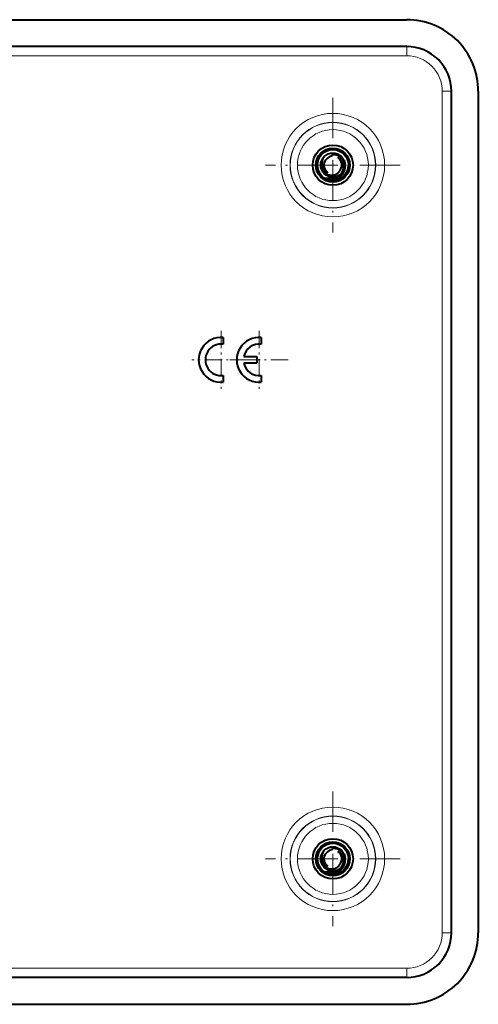
# Model space of a CAD drawing. Extents: x 0 to 420, y 0 to 297.
# Drawn here: x 333 to 358, y 89 to 144 of the extents above; entities that cross this region are included whole.
import ezdxf

# ---------------------------------------------------------------- set-up
doc = ezdxf.new("R2010")
doc.units = 0
doc.linetypes.add('DASHDOT', pattern=[18.5, 12, -3, 0.5, -3])

msp = doc.modelspace()

# ---------------------------------------------------------------- linework, layer by layer
at = {"color": 7, "lineweight": 40}
for p, q in [((279.936859, 144.329346), (354.436859, 144.329346)), ((354.436859, 142.829346), (279.936859, 142.829346)), ((356.936859, 93.329353), (356.936859, 140.329346)), ((358.436859, 140.329346), (358.436859, 93.329353)), ((350.259186, 136.701569), (350.252716, 136.762833)), ((351.186859, 136.208084), (351.186554, 136.227936)), ((344.186646, 126.57309), (344.186646, 126.195518)), ((346.312073, 126.57309), (346.312073, 126.195518)), ((345.332214, 125.516891), (346.062012, 125.516891)), ((346.062012, 125.516891), (346.062012, 125.141823)), ((346.062012, 125.141823), (345.332214, 125.141823)), ((344.186646, 124.463196), (344.186646, 124.085617)), ((346.312073, 124.463196), (346.312073, 124.085625)), ((350.259186, 97.951569), (350.252716, 98.012825)), ((351.186859, 97.458084), (351.186554, 97.477936)), ((354.436859, 90.829353), (279.936859, 90.829353)), ((279.936859, 89.329353), (354.436859, 89.329353))]:
    msp.add_line(p, q, dxfattribs=at)
at = {"color": 7, "lineweight": 18}
for p, q in [((354.436859, 142.816101), (279.936859, 142.816101)), ((354.436859, 142.829346), (354.436859, 142.816101)), ((354.436859, 142.816101), (354.436859, 142.316193)), ((354.436859, 142.316193), (279.936859, 142.316193)), ((356.423706, 93.329353), (356.423706, 140.329346)), ((356.923615, 140.329346), (356.423706, 140.329346)), ((356.923615, 93.329353), (356.923615, 140.329346)), ((356.936859, 140.329346), (356.923615, 140.329346)), ((356.923615, 93.329353), (356.423706, 93.329353)), ((356.936859, 93.329353), (356.923615, 93.329353)), ((354.436859, 91.342522), (279.936859, 91.342522)), ((354.436859, 90.842598), (354.436859, 91.342522)), ((354.436859, 90.842598), (279.936859, 90.842598)), ((354.436859, 90.829353), (354.436859, 90.842598))]:
    msp.add_line(p, q, dxfattribs=at)
at = {"color": 7, "linetype": 'DASHDOT', "lineweight": 18, "ltscale": 0.188015}
for p, q in [((350.311859, 139.964645), (350.311859, 132.444061)), ((350.311859, 101.214645), (350.311859, 93.694061))]:
    msp.add_line(p, q, dxfattribs=at)
at = {"color": 7, "linetype": 'DASHDOT', "lineweight": 18, "ltscale": 0.188014}
for p, q in [((354.072144, 136.204346), (346.551575, 136.204346)), ((354.072144, 97.454353), (346.551575, 97.454353))]:
    msp.add_line(p, q, dxfattribs=at)
at = {"color": 7, "linetype": 'DASHDOT', "lineweight": 18, "ltscale": 0.08125}
for p, q in [((344.061646, 126.954353), (344.061646, 123.704353)), ((346.187042, 126.954361), (346.187042, 123.704361)), ((345.686646, 125.329353), (342.436646, 125.329353)), ((347.812042, 125.329361), (344.562042, 125.329361))]:
    msp.add_line(p, q, dxfattribs=at)
at = {"color": 7, "lineweight": 40}
for points in [[(349.78537, 136.630798), (349.764465, 136.591522), (349.74646, 136.551392), (349.731323, 136.510651), (349.719116, 136.469452), (349.709717, 136.427917), (349.704071, 136.392868), (349.700409, 136.35788), (349.698761, 136.323074), (349.699371, 136.281662), (349.702728, 136.240845), (349.708771, 136.200806), (349.717438, 136.161728), (349.728577, 136.123764), (349.739685, 136.093109), (349.75238, 136.063416), (349.766571, 136.034775), (349.778198, 136.014023), (349.790588, 135.993942), (349.817535, 135.955887), (349.847168, 135.920807), (349.87915, 135.88887), (349.913208, 135.860229), (349.949005, 135.835022), (349.986206, 135.813309), (350.024506, 135.795166)], [(350.743042, 135.581512), (350.779968, 135.614975), (350.814209, 135.650406), (350.845703, 135.687592), (350.874512, 135.726562), (350.900879, 135.767609), (350.924316, 135.81015), (350.944733, 135.853882), (350.962067, 135.89859), (350.97522, 135.940125), (350.985718, 135.982117), (350.993561, 136.024429), (350.998779, 136.066864), (351.001404, 136.109283), (351.001709, 136.135635), (351.001007, 136.16188), (350.999329, 136.18808), (350.996643, 136.214111), (350.988342, 136.265289), (350.976288, 136.315292), (350.960571, 136.3638), (350.941376, 136.410583), (350.918854, 136.455353), (350.893188, 136.497925), (350.864624, 136.538055), (350.833313, 136.575562), (350.801514, 136.608368), (350.7677, 136.638535), (350.732117, 136.66597), (350.694946, 136.690536), (350.656433, 136.712189), (350.616821, 136.730835), (350.576294, 136.746429), (350.535095, 136.758957), (350.511444, 136.764709), (350.487701, 136.769455), (350.463715, 136.773224), (350.439697, 136.776001), (350.391968, 136.778503), (350.344696, 136.777084), (350.298157, 136.77182), (350.252716, 136.762833)], [(350.699829, 135.643921), (350.731781, 135.675171), (350.761353, 135.708191), (350.788422, 135.742798), (350.812927, 135.778809), (350.834778, 135.81604), (350.853912, 135.854309), (350.867249, 135.885529), (350.878845, 135.917206), (350.888641, 135.949203), (350.894806, 135.973358), (350.899994, 135.99762), (350.907349, 136.046219), (350.910767, 136.094681), (350.9104, 136.13974), (350.906738, 136.184113), (350.899811, 136.227585), (350.889771, 136.269913), (350.876709, 136.310883), (350.860809, 136.350281), (350.842224, 136.387939), (350.821106, 136.423645), (350.808014, 136.443039), (350.79422, 136.461731), (350.779572, 136.479843), (350.764282, 136.497192), (350.731995, 136.529327), (350.69754, 136.558151), (350.661224, 136.583542), (350.623383, 136.605362), (350.584381, 136.623566)], [(349.645081, 136.324738), (349.642944, 136.278488), (349.643982, 136.232513), (349.648163, 136.187027), (349.655396, 136.142227), (349.665649, 136.098343), (349.678802, 136.055573), (349.694763, 136.014084), (349.709045, 135.982819), (349.724884, 135.952545), (349.742188, 135.923431), (349.755981, 135.902466), (349.770416, 135.882324), (349.800873, 135.844727), (349.833313, 135.810394), (349.867584, 135.779251), (349.903595, 135.75116), (349.941376, 135.725998), (349.981018, 135.703735), (350.022766, 135.684311), (350.066437, 135.668045), (350.111511, 135.655228), (350.157227, 135.646133), (350.203125, 135.640793), (350.248871, 135.639191), (350.294189, 135.641281), (350.338745, 135.646942), (350.382324, 135.656113), (350.424622, 135.668655), (350.465363, 135.684402), (350.504333, 135.703201), (350.54129, 135.724884), (350.576019, 135.749222), (350.608368, 135.776031)], [(350.079773, 135.474045), (350.133759, 135.46582), (350.187744, 135.461533), (350.241425, 135.461151), (350.294525, 135.464615), (350.346771, 135.471832), (350.397888, 135.482712), (350.447693, 135.497116), (350.49585, 135.514923), (350.542206, 135.53595), (350.584869, 135.559113), (350.625488, 135.58493), (350.663849, 135.613266), (350.699829, 135.643921)], [(350.743042, 96.831505), (350.779968, 96.864975), (350.814209, 96.900406), (350.845703, 96.937599), (350.874512, 96.976562), (350.900879, 97.017609), (350.924316, 97.060158), (350.944733, 97.103882), (350.962067, 97.14859), (350.97522, 97.190125), (350.985718, 97.232124), (350.993561, 97.274429), (350.998779, 97.316872), (351.001404, 97.359283), (351.001709, 97.385635), (351.001007, 97.41188), (350.999329, 97.438087), (350.996643, 97.464104), (350.988342, 97.515297), (350.976288, 97.565292), (350.960571, 97.6138), (350.941376, 97.660576), (350.918854, 97.70536), (350.893188, 97.747925), (350.864624, 97.788055), (350.833313, 97.825554), (350.801514, 97.85836), (350.7677, 97.888535), (350.732117, 97.915962), (350.694946, 97.940536), (350.656433, 97.962181), (350.616821, 97.980827), (350.576294, 97.996429), (350.535095, 98.008957), (350.511444, 98.014702), (350.487701, 98.019455), (350.463715, 98.023224), (350.439697, 98.025993), (350.391968, 98.028503), (350.344696, 98.027084), (350.298157, 98.02182), (350.252716, 98.012825)], [(349.645081, 97.574738), (349.642944, 97.528488), (349.643982, 97.482513), (349.648163, 97.437019), (349.655396, 97.392235), (349.665649, 97.348351), (349.678802, 97.305565), (349.694763, 97.264084), (349.709045, 97.232826), (349.724884, 97.202553), (349.742188, 97.173431), (349.755981, 97.152466), (349.770416, 97.132332), (349.800873, 97.094719), (349.833313, 97.060402), (349.867584, 97.029259), (349.903595, 97.00116), (349.941376, 96.976006), (349.981018, 96.953735), (350.022766, 96.934311), (350.066437, 96.918045), (350.111511, 96.905228), (350.157227, 96.896126), (350.203125, 96.890793), (350.248871, 96.889198), (350.294189, 96.891273), (350.338745, 96.89695), (350.382324, 96.90612), (350.424622, 96.918648), (350.465363, 96.934402), (350.504333, 96.953209), (350.54129, 96.974884), (350.576019, 96.999229), (350.608368, 97.026031)], [(349.78537, 97.880806), (349.764465, 97.841515), (349.74646, 97.801392), (349.731323, 97.760651), (349.719116, 97.71946), (349.709717, 97.677917), (349.704071, 97.642876), (349.700409, 97.607887), (349.698761, 97.573067), (349.699371, 97.531662), (349.702728, 97.490845), (349.708771, 97.450806), (349.717438, 97.411728), (349.728577, 97.373772), (349.739685, 97.343109), (349.75238, 97.313416), (349.766571, 97.284775), (349.778198, 97.26403), (349.790588, 97.24395), (349.817535, 97.205887), (349.847168, 97.170799), (349.87915, 97.138863), (349.913208, 97.110229), (349.949005, 97.085014), (349.986206, 97.063309), (350.024506, 97.045174)], [(350.699829, 96.893929), (350.731781, 96.925171), (350.761353, 96.958183), (350.788422, 96.99279), (350.812927, 97.028801), (350.834778, 97.06604), (350.853912, 97.104309), (350.867249, 97.135536), (350.878845, 97.167198), (350.888641, 97.199203), (350.894806, 97.223366), (350.899994, 97.24762), (350.907349, 97.296219), (350.910767, 97.344681), (350.9104, 97.389732), (350.906738, 97.43412), (350.899811, 97.477585), (350.889771, 97.519913), (350.876709, 97.560883), (350.860809, 97.600288), (350.842224, 97.637932), (350.821106, 97.673653), (350.808014, 97.693039), (350.79422, 97.711731), (350.779572, 97.729843), (350.764282, 97.747185), (350.731995, 97.779327), (350.69754, 97.808159), (350.661224, 97.833542), (350.623383, 97.855362), (350.584381, 97.873566)], [(350.079773, 96.724045), (350.133759, 96.715813), (350.187744, 96.711533), (350.241425, 96.711151), (350.294525, 96.714615), (350.346771, 96.72184), (350.397888, 96.732712), (350.447693, 96.747116), (350.49585, 96.764915), (350.542206, 96.78595), (350.584869, 96.809105), (350.625488, 96.834938), (350.663849, 96.863274), (350.699829, 96.893929)]]:
    msp.add_lwpolyline(points, dxfattribs=at)
at = {"color": 7, "lineweight": 18}
for centre, radius in [((350.311859, 136.204346), 2.892531), ((350.311859, 136.204346), 2.392607), ((350.311859, 136.204346), 2.38186), ((350.311859, 136.204346), 1.981921), ((350.311859, 97.454353), 2.892531), ((350.311859, 97.454353), 2.392607), ((350.311859, 97.454353), 2.38186), ((350.311859, 97.454353), 1.981921)]:
    msp.add_circle(centre, radius, dxfattribs=at)
at = {"color": 7, "lineweight": 40}
for centre, radius in [((350.311859, 136.204346), 1.125), ((350.311859, 136.204346), 0.95), ((350.311859, 136.204346), 0.875075), ((350.311859, 136.204346), 0.677579), ((350.311859, 97.454353), 1.125), ((350.311859, 97.454353), 0.95), ((350.311859, 97.454353), 0.875075), ((350.311859, 97.454346), 0.677579)]:
    msp.add_circle(centre, radius, dxfattribs=at)
for centre, radius, start, end in [((354.436859, 140.329346), 4, 0, 90.000003), ((354.436859, 140.329346), 2.5, 0, 90.000003), ((350.311859, 136.204346), 0.875, 132.03869, 0.250784), ((350.312988, 136.203781), 0.678764, 141.014856, 169.734927), ((350.311859, 136.204346), 0.5, 96.045608, 234.920658), ((350.311859, 136.204346), 0.5, 322.735775, 56.973422), ((350.270233, 136.152924), 0.506333, 311.897563, 330.241026), ((350.011627, 136.247696), 0.776725, 253.220839, 275.033171), ((350.312439, 136.204865), 0.875744, 233.163688, 261.936426), ((350.311859, 136.204346), 0.766295, 252.370405, 297.926401), ((350.151703, 136.142059), 0.804866, 272.69782, 310.175167), ((350.252502, 136.16037), 0.758762, 303.451122, 310.278467), ((344.061646, 125.329353), 1.249999, 84.261114, 275.738873), ((346.187042, 125.329361), 1.249999, 84.26, 275.739412), ((344.06189, 125.329361), 0.875103, 81.802464, 278.197536), ((346.187012, 125.329361), 0.875131, 81.786119, 167.626448), ((346.187012, 125.329346), 0.875132, 192.373538, 278.213867), ((350.311859, 97.454353), 0.875, 132.03869, 0.250784), ((350.311859, 97.454353), 0.5, 96.045608, 234.920658), ((350.312988, 97.453781), 0.678764, 141.014856, 169.734927), ((350.311859, 97.454353), 0.5, 322.735775, 56.973422), ((350.270233, 97.402924), 0.506333, 311.897563, 330.241026), ((350.252502, 97.41037), 0.758762, 303.451122, 310.278467), ((350.011627, 97.497696), 0.776725, 253.220839, 275.033171), ((350.312439, 97.454872), 0.875744, 233.163688, 261.936426), ((350.311859, 97.454353), 0.766295, 252.370405, 297.926401), ((350.151703, 97.392052), 0.804866, 272.69782, 310.175167), ((354.436859, 93.329353), 4, 269.999997, 360), ((354.436859, 93.329353), 2.5, 269.999997, 0)]:
    msp.add_arc(centre, radius, start, end, dxfattribs=at)
at = {"color": 7, "lineweight": 18}
for centre, radius, start, end in [((354.436859, 140.329346), 2.486756, 360, 90.000003), ((354.436859, 140.329346), 1.986833, 0, 90.000009), ((354.436859, 93.329353), 1.986833, 269.999991, 360), ((354.436859, 93.329353), 2.486756, 269.999997, 0)]:
    msp.add_arc(centre, radius, start, end, dxfattribs=at)

doc.saveas('drawing.dxf')
